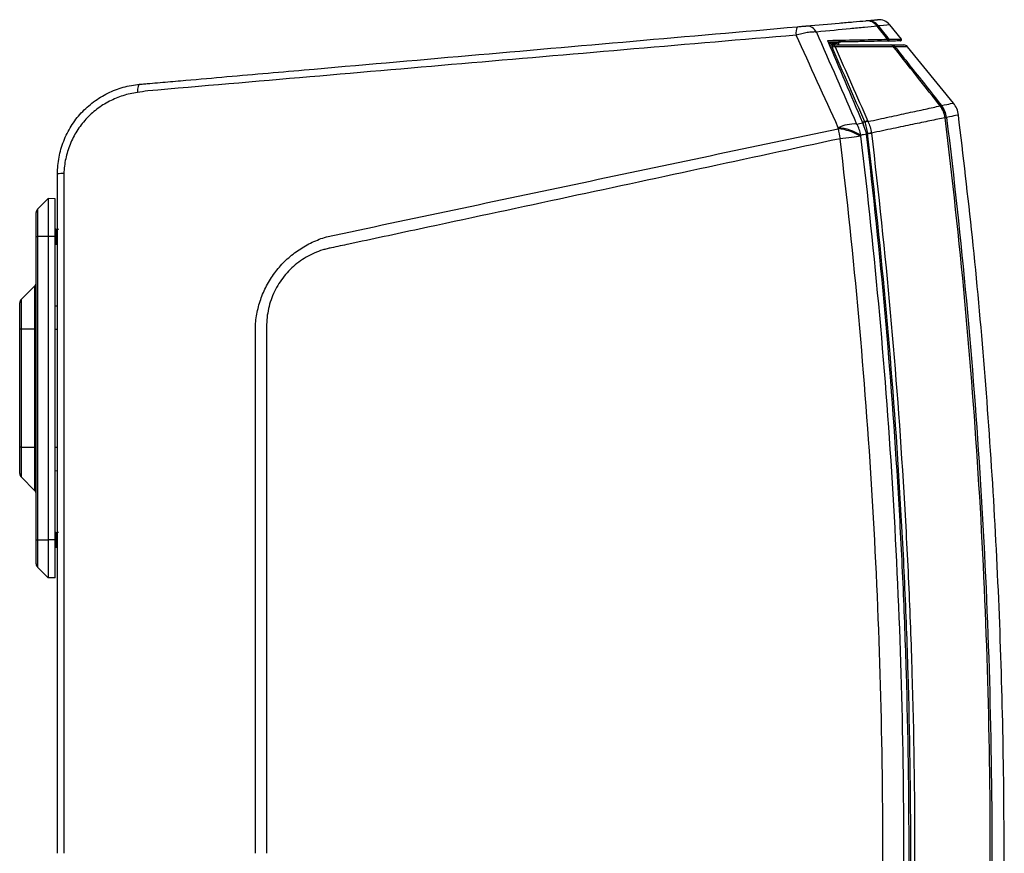
# Model space of a CAD drawing. Units: inches. Extents: x 0 to 290, y 0 to 62.
# Drawn here: x 150 to 158, y 23 to 30 of the extents above; entities that cross this region are included whole.
import ezdxf

# ---------------------------------------------------------------- set-up
doc = ezdxf.new("R2010")
doc.units = ezdxf.units.IN
doc.header["$MEASUREMENT"] = 0

msp = doc.modelspace()

# ---------------------------------------------------------------- linework, layer by layer
at = {"linetype": 'Continuous', "lineweight": 25, "ltscale": 5}
for p, q in [((156.8864, 30.1872), (156.7896, 30.3062)), ((156.2756, 30.1671), (156.2814, 30.1536)), ((156.2879, 30.1382), (156.3089, 30.1382)), ((156.3016, 30.1618), (156.3013, 30.1599)), ((156.3089, 30.1382), (156.3089, 30.119)), ((156.3089, 30.119), (156.2961, 30.119)), ((157.3201, 29.6541), (156.938, 30.1237)), ((156.5606, 29.4986), (156.5824, 29.4986)), ((156.6046, 29.401), (156.5948, 29.401)), ((149.8508, 23.3977), (149.8508, 29.0631)), ((149.773, 28.8568), (149.6851, 28.7689)), ((149.773, 28.8568), (149.773, 28.5408)), ((149.8311, 28.8558), (149.773, 28.8568)), ((149.8311, 28.5408), (149.8311, 28.8558)), ((149.6736, 28.5408), (149.6736, 28.741)), ((149.6851, 28.7689), (149.6851, 28.5408)), ((149.8361, 28.6014), (149.8311, 28.6014)), ((149.8508, 28.5975), (149.8361, 28.6014)), ((149.8361, 28.6014), (149.8361, 28.5498)), ((149.6736, 28.5408), (149.6851, 28.5408)), ((149.6736, 26.0105), (149.6736, 28.5408)), ((149.773, 28.5408), (149.6851, 28.5408)), ((149.6851, 28.5408), (149.6851, 26.0105)), ((149.8311, 28.5408), (149.773, 28.5408)), ((149.773, 28.5408), (149.773, 26.0105)), ((149.8311, 26.0105), (149.8311, 28.5408)), ((149.8346, 28.4975), (149.8311, 28.4975)), ((149.8345, 28.4953), (149.8358, 28.492)), ((149.8361, 28.5498), (149.8358, 28.5498)), ((149.8358, 28.5498), (149.8358, 28.492)), ((149.8358, 28.492), (149.8363, 28.492)), ((149.8358, 28.492), (149.8358, 28.4749)), ((149.8363, 28.5504), (149.8363, 28.492)), ((149.8363, 28.492), (149.8363, 28.4749)), ((149.8508, 28.5001), (149.8377, 28.4978)), ((149.8311, 28.4775), (149.8351, 28.4775)), ((149.8343, 28.4803), (149.8347, 28.4779)), ((149.8343, 28.4803), (149.8358, 28.4749)), ((149.8343, 28.4781), (149.8358, 28.4726)), ((149.8344, 28.4775), (149.8358, 28.4722)), ((149.8358, 28.4749), (149.8363, 28.4749)), ((149.8363, 28.4749), (149.8379, 28.4808)), ((149.8375, 28.4779), (149.843, 28.4794)), ((149.8426, 28.4792), (149.8508, 28.4808)), ((149.6621, 28.1303), (149.5473, 28.0155)), ((149.6621, 27.7678), (149.6621, 28.1303)), ((149.5473, 28.0155), (149.5473, 27.7678)), ((149.5358, 27.7678), (149.5358, 27.9877)), ((149.8311, 27.9626), (149.8508, 27.9636)), ((149.5473, 27.7678), (149.5358, 27.7678)), ((149.5358, 26.7835), (149.5358, 27.7678)), ((149.6621, 27.7678), (149.5473, 27.7678)), ((149.5473, 27.7678), (149.5473, 26.7835)), ((149.6621, 27.7678), (149.6736, 27.7678)), ((149.6621, 26.7835), (149.6621, 27.7678)), ((149.8311, 27.7678), (149.8508, 27.7678)), ((149.5473, 26.7835), (149.5358, 26.7835)), ((149.5358, 26.5636), (149.5358, 26.7835)), ((149.5473, 26.7835), (149.6621, 26.7835)), ((149.5473, 26.7835), (149.5473, 26.5358)), ((149.6621, 26.7835), (149.6736, 26.7835)), ((149.6621, 26.421), (149.6621, 26.7835)), ((149.8311, 26.7835), (149.8508, 26.7835)), ((149.5473, 26.5358), (149.6621, 26.421)), ((149.8311, 26.5887), (149.8508, 26.5877)), ((149.8361, 26.0738), (149.8311, 26.0738)), ((149.8529, 26.0693), (149.8361, 26.0738)), ((149.8361, 26.0738), (149.8361, 25.9988)), ((149.6736, 26.0105), (149.6851, 26.0105)), ((149.6736, 25.8103), (149.6736, 26.0105)), ((149.6851, 26.0105), (149.773, 26.0105)), ((149.6851, 26.0105), (149.6851, 25.7824)), ((149.8311, 26.0105), (149.773, 26.0105)), ((149.773, 26.0105), (149.773, 25.6945)), ((149.8311, 25.6955), (149.8311, 26.0105)), ((149.8346, 25.956), (149.8311, 25.956)), ((149.8311, 25.9499), (149.8362, 25.9499)), ((149.8342, 25.9504), (149.8358, 25.9443)), ((149.8343, 25.9499), (149.8358, 25.9443)), ((149.8345, 25.9547), (149.8358, 25.9504)), ((149.8361, 25.9988), (149.8358, 25.9988)), ((149.8358, 25.9988), (149.8358, 25.9504)), ((149.8358, 25.9504), (149.8363, 25.9504)), ((149.8358, 25.9504), (149.8358, 25.9443)), ((149.8358, 25.9443), (149.8363, 25.9443)), ((149.8358, 25.9443), (149.8363, 25.9443)), ((149.8363, 25.9994), (149.8363, 25.9504)), ((149.8363, 25.9443), (149.838, 25.9508)), ((149.8363, 25.9443), (149.8379, 25.9504)), ((149.8363, 25.9504), (149.8363, 25.9443)), ((149.8375, 25.9503), (149.8519, 25.9542)), ((149.8508, 25.9595), (149.8377, 25.9564)), ((149.6851, 25.7824), (149.773, 25.6945)), ((149.8311, 25.6955), (149.773, 25.6945)), ((149.8508, 23.4091), (149.8508, 23.4259))]:
    msp.add_line(p, q, dxfattribs=at)
at = {"linetype": 'Continuous', "lineweight": 25, "ltscale": 5, "flags": 128}
for points in [[(156.7714, 30.1858), (156.7626, 30.1969), (156.7057, 30.2689), (156.685, 30.2951)], [(156.6963, 30.2965), (156.7168, 30.2705), (156.7743, 30.198), (156.7837, 30.1861)], [(150.5354, 29.8102), (150.5318, 29.8087), (150.5284, 29.805), (150.5254, 29.7992), (150.5228, 29.7912), (150.5206, 29.7814), (150.5189, 29.7698), (150.5177, 29.7568), (150.5171, 29.7425)], [(156.6046, 29.401), (156.6091, 29.4016), (156.6136, 29.4022), (156.618, 29.4028), (156.6222, 29.4033), (156.6262, 29.4039), (156.6298, 29.4043), (156.6331, 29.4048), (156.6361, 29.4052)], [(156.6048, 29.3995), (156.6093, 29.4001), (156.6139, 29.4006), (156.6182, 29.4011), (156.6224, 29.4016), (156.6264, 29.4021), (156.6301, 29.4026), (156.6334, 29.403), (156.6363, 29.4033)], [(156.5466, 29.3767), (156.5305, 29.3748), (156.5122, 29.3726), (156.4921, 29.3702), (156.4704, 29.3676), (156.4476, 29.3648), (156.4238, 29.362), (156.3996, 29.359), (156.3753, 29.3561)], [(149.9029, 29.0232), (149.9029, 29.0232), (149.903, 28.7869), (149.9032, 27.8421), (149.9036, 24.0625), (149.9036, 23.3977)]]:
    msp.add_lwpolyline(points, dxfattribs=at)
at = {"linetype": 'Continuous', "lineweight": 25, "ltscale": 25}
for centre, radius, start, end in [((156.095, 30.202), 0.0944, 27.70793, 92.25443), ((156.5974, 30.2326), 0.1076, 35.5319, 94.22107), ((156.6043, 30.2231), 0.1176, 38.60021, 94.97071), ((156.6986, 30.2309), 0.1181, 39.13067, 95), ((156.104, 30.2393), 0.0969, 148.30521, 191.4447), ((156.2753, 30.1639), 0.0032, 25.82142, 85.19319), ((156.2701, 30.1711), 0.0111, 311.27884, 30.60036), ((156.3076, 30.1079), 0.0304, 26.96872, 87.60489), ((156.7635, 30.1797), 0.00991, 275.3399, 37.65744), ((156.776, 30.1799), 0.00984, 271.18626, 38.69337), ((156.7921, 30.1032), 0.035, 34.70933, 89.26646), ((156.8026, 30.0991), 0.0392, 38.56856, 89.97266), ((156.8782, 30.1817), 0.00984, 271, 39.13067), ((156.9075, 30.0989), 0.0394, 39.13067, 90), ((156.3269, 30.0699), 0.0523, 81.44149, 110.18033), ((157.1674, 29.5299), 0.1969, 7.07163, 39.13067), ((157.0434, 29.5036), 0.2091, 7.59547, 37.20329), ((157.0945, 29.5034), 0.1714, 9.88303, 47.62927), ((157.2189, 29.6126), 0.0204, 82.46153, 115.71485), ((157.0945, 29.5043), 0.1715, 9.87828, 47.61299), ((157.0675, 29.5094), 0.1974, 7.07461, 38.68761), ((156.5004, 29.1536), 0.3257, 87.73076, 115.39503), ((156.3082, 29.3489), 0.2429, 8.57754, 32.40313), ((156.5643, 29.4866), 0.00334, 27.61935, 90.96549), ((156.6017, 29.4458), 0.0562, 84.73962, 110.07702), ((156.6043, 29.442), 0.0574, 86.37904, 111.23373), ((154.8198, 49.1753), 19.7939, 277.05453, 277.09139), ((158.3757, 29.7888), 2.0467, 189.82498, 192.2047), ((156.321, 29.0147), 0.4265, 58.07534, 84.88329), ((156.3231, 29.0231), 0.4264, 58.10153, 84.93673), ((156.5713, 29.4617), 0.00379, 15.8233, 79.95607), ((156.5835, 29.443), 0.0143, 114.1671, 121.58196), ((149.8955, 28.7023), 0.3635, 88.60296, 97.06205), ((149.713, 28.741), 0.0394, 135, 180), ((149.6342, 28.1581), 0.0394, 315, 0), ((149.5752, 27.9877), 0.0394, 135, 180), ((149.5752, 26.5636), 0.0394, 180, 225), ((149.6342, 26.3932), 0.0394, 0, 45), ((149.713, 25.8103), 0.0394, 180, 225)]:
    msp.add_arc(centre, radius, start, end, dxfattribs=at)
at = {"linetype": 'Continuous', "lineweight": 25, "ltscale": 5}
for points, knots in [([(156.0215, 30.2902), (156.0281, 30.2908), (156.0347, 30.2913), (156.0478, 30.2925), (156.0543, 30.2931), (156.0666, 30.2941), (156.0724, 30.2946), (156.0828, 30.2955), (156.0874, 30.2959), (156.0912, 30.2963)], [0, 0, 0, 0, 0.25, 0.25, 0.5, 0.5, 0.75, 0.75, 1, 1, 1, 1]), ([(156.0912, 30.2963), (156.1916, 30.3051), (156.2837, 30.3131), (156.4086, 30.324), (156.448, 30.3275), (156.5222, 30.334), (156.557, 30.337), (156.5895, 30.3399)], [0, 0, 0, 0, 0.5, 0.5, 0.75, 0.75, 1, 1, 1, 1]), ([(156.685, 30.2951), (156.6519, 30.2919), (156.6166, 30.2885), (156.5411, 30.2812), (156.5011, 30.2773), (156.3742, 30.265), (156.2806, 30.2558), (156.1785, 30.2459)], [0, 0, 0, 0, 0.25, 0.25, 0.5, 0.5, 1, 1, 1, 1]), ([(156.6018, 30.3409), (156.6136, 30.342), (156.6398, 30.3443), (156.6663, 30.3466), (156.685, 30.3482), (156.6872, 30.3484), (156.6883, 30.3485)], [0, 0, 0, 0, 0.2132446, 0.475252, 0.7375733, 1, 1, 1, 1]), ([(150.5354, 29.8102), (150.5495, 29.8114), (150.5637, 29.8127), (150.5922, 29.8152), (150.6064, 29.8164), (150.6493, 29.8202), (150.735, 29.8277), (150.935, 29.8452), (151.335, 29.8802), (151.6779, 29.9102), (152.3637, 29.9702), (152.8209, 30.0102), (154.1925, 30.1302), (155.107, 30.2102), (156.0215, 30.2902)], [0, 0, 0, 0, 0.007813, 0.007813, 0.015625, 0.015625, 0.03125, 0.0625, 0.125, 0.25, 0.25, 0.5, 0.5, 1, 1, 1, 1]), ([(156.009, 30.22), (155.1078, 30.1434), (154.2068, 30.0661), (152.4048, 29.9109), (151.5038, 29.8331), (150.6029, 29.7551)], [0, 0, 0, 0, 0.5, 0.5, 1, 1, 1, 1]), ([(156.1785, 30.2459), (156.1682, 30.2466), (156.1565, 30.2465), (156.1371, 30.2453), (156.1303, 30.2447), (156.1164, 30.2432), (156.1093, 30.2422), (156.0945, 30.24), (156.0869, 30.2387), (156.0716, 30.2357), (156.0639, 30.2341), (156.0405, 30.2288), (156.0246, 30.2247), (156.009, 30.22)], [0, 0, 0, 0, 0.25, 0.25, 0.375, 0.375, 0.5, 0.5, 0.625, 0.625, 0.75, 0.75, 1, 1, 1, 1]), ([(156.2756, 30.1671), (156.2743, 30.17), (156.2741, 30.1727), (156.2757, 30.1761), (156.2775, 30.1768), (156.2797, 30.1768)], [0, 0, 0, 0, 0.5, 0.5, 1, 1, 1, 1]), ([(156.2782, 30.1653), (156.2782, 30.1653), (156.278, 30.1657), (156.2779, 30.1662), (156.2778, 30.1666), (156.2778, 30.1665), (156.2778, 30.1665)], [0, 0, 0, 0, 0.001043, 0.541517, 0.971278, 1, 1, 1, 1]), ([(156.7645, 30.1699), (156.7303, 30.1693), (156.662, 30.1681), (156.5437, 30.166), (156.417, 30.1638), (156.3238, 30.1622), (156.2779, 30.1614)], [0, 0, 0, 0, 0.253193, 0.507204, 0.757273, 1, 1, 1, 1]), ([(156.3074, 30.1619), (156.3028, 30.1603), (156.2936, 30.1573), (156.2837, 30.1543), (156.2788, 30.1528)], [0, 0, 0, 0, 0.494727, 1, 1, 1, 1]), ([(156.2797, 30.1768), (156.3773, 30.1786), (156.4672, 30.1802), (156.6316, 30.1832), (156.7058, 30.1846), (156.7714, 30.1858)], [0, 0, 0, 0, 0.5, 0.5, 1, 1, 1, 1]), ([(156.2799, 30.1528), (156.2819, 30.1534), (156.2874, 30.1551), (156.3049, 30.158), (156.3283, 30.1613), (156.3529, 30.1646), (156.3751, 30.1679), (156.3842, 30.17), (156.3888, 30.1711)], [0, 0, 0, 0, 0.1027741, 0.2822193, 0.4616645, 0.6411096, 0.8205548, 1, 1, 1, 1]), ([(156.2832, 30.1493), (156.2842, 30.1496), (156.2889, 30.151), (156.305, 30.1536), (156.3282, 30.1569), (156.3532, 30.1602), (156.3741, 30.1635), (156.3868, 30.1657), (156.3891, 30.1669), (156.3892, 30.167)], [0, 0, 0, 0, 0.05477, 0.241267, 0.427763, 0.61426, 0.800757, 0.987253, 1, 1, 1, 1]), ([(156.3012, 30.1364), (156.3013, 30.1374), (156.3016, 30.1394), (156.308, 30.1426), (156.3182, 30.1459), (156.331, 30.1492), (156.3439, 30.1525), (156.3533, 30.1549), (156.3565, 30.1563), (156.3571, 30.1565)], [0, 0, 0, 0, 0.141238, 0.305116, 0.468993, 0.632871, 0.796748, 0.960625, 1, 1, 1, 1]), ([(156.3089, 30.1382), (156.4045, 30.1382), (156.4928, 30.1382), (156.6546, 30.1382), (156.7276, 30.1382), (156.7925, 30.1382)], [0, 0, 0, 0, 0.5, 0.5, 1, 1, 1, 1]), ([(156.3505, 30.1382), (156.3516, 30.1386), (156.3564, 30.14), (156.3617, 30.1426), (156.3653, 30.1451), (156.3645, 30.1464), (156.3644, 30.1467)], [0, 0, 0, 0, 0.121082, 0.509699, 0.898316, 1, 1, 1, 1]), ([(156.3578, 30.1566), (156.3623, 30.1582), (156.3726, 30.1618), (156.3834, 30.1651), (156.3896, 30.167)], [0, 0, 0, 0, 0.433714, 1, 1, 1, 1]), ([(156.3648, 30.1464), (156.3652, 30.1492), (156.3658, 30.1536), (156.3664, 30.158), (156.3666, 30.1597)], [0, 0, 0, 0, 0.623945, 1, 1, 1, 1]), ([(156.366, 30.1382), (156.366, 30.1384), (156.3656, 30.1412), (156.3652, 30.1439), (156.3649, 30.1466)], [0, 0, 0, 0, 0.045247, 1, 1, 1, 1]), ([(156.8783, 30.1719), (156.8783, 30.1719), (156.8698, 30.1717), (156.8357, 30.1711), (156.8101, 30.1707), (156.7762, 30.1701)], [0, 0, 0, 0, 0.5, 0.5, 1, 1, 1, 1]), ([(156.7837, 30.1861), (156.8176, 30.1867), (156.8432, 30.1871), (156.8773, 30.1878), (156.8858, 30.1879), (156.8858, 30.1879)], [0, 0, 0, 0, 0.5, 0.5, 1, 1, 1, 1]), ([(156.8026, 30.1382), (156.8375, 30.1382), (156.8637, 30.1382), (156.8987, 30.1382), (156.9075, 30.1382), (156.9075, 30.1382)], [0, 0, 0, 0, 0.5, 0.5, 1, 1, 1, 1]), ([(156.8209, 30.1232), (156.7556, 30.123), (156.6823, 30.1228), (156.5197, 30.1223), (156.4308, 30.122), (156.3347, 30.1217)], [0, 0, 0, 0, 0.5, 0.5, 1, 1, 1, 1]), ([(157.2101, 29.6309), (157.0893, 29.7836), (156.9686, 29.9363), (156.8479, 30.089), (156.8389, 30.1004), (156.8299, 30.1118), (156.8209, 30.1232)], [0.00143965, 0.00143965, 0.00143965, 0.00143965, 0.01637354, 0.01637354, 0.01637354, 0.0174876, 0.0174876, 0.0174876, 0.0174876]), ([(156.938, 30.1237), (156.938, 30.1237), (156.9293, 30.1237), (156.8943, 30.1236), (156.868, 30.1236), (156.8332, 30.1235)], [0, 0, 0, 0, 0.5, 0.5, 1, 1, 1, 1]), ([(156.8332, 30.1235), (156.8729, 30.0733), (156.9127, 30.0231), (156.9524, 29.9729), (157.0421, 29.8595), (157.1319, 29.7461), (157.2216, 29.6328)], [0.00182557, 0.00182557, 0.00182557, 0.00182557, 0.00673831, 0.00673831, 0.00673831, 0.01783025, 0.01783025, 0.01783025, 0.01783025]), ([(149.8508, 29.0631), (149.8508, 29.1101), (149.8552, 29.1565), (149.8681, 29.2249), (149.8734, 29.2476), (149.8863, 29.2925), (149.8939, 29.3149), (149.9195, 29.3801), (149.9403, 29.4215), (149.9772, 29.4805), (149.9905, 29.4997), (150.0189, 29.5369), (150.0339, 29.5547), (150.081, 29.6058), (150.1153, 29.6366), (150.171, 29.6781), (150.1903, 29.6912), (150.2299, 29.7154), (150.2501, 29.7264), (150.312, 29.7567), (150.3548, 29.7731), (150.4215, 29.7917), (150.4441, 29.7969), (150.4895, 29.8051), (150.5124, 29.8082), (150.5354, 29.8102)], [0, 0, 0, 0, 0.125, 0.125, 0.1875, 0.1875, 0.25, 0.25, 0.375, 0.375, 0.4375, 0.4375, 0.5, 0.5, 0.625, 0.625, 0.6875, 0.6875, 0.75, 0.75, 0.875, 0.875, 0.9375, 0.9375, 1, 1, 1, 1]), ([(150.5171, 29.7425), (150.4967, 29.7396), (150.4765, 29.7359), (150.4364, 29.7269), (150.4165, 29.7215), (150.3576, 29.7029), (150.3198, 29.6873), (150.2652, 29.659), (150.2474, 29.6488), (150.2125, 29.6267), (150.1954, 29.6148), (150.1462, 29.5772), (150.1159, 29.5494), (150.074, 29.5037), (150.0606, 29.4877), (150.0353, 29.4545), (150.0234, 29.4375), (149.9903, 29.3849), (149.9714, 29.3481), (149.9479, 29.29), (149.9408, 29.2701), (149.9287, 29.2302), (149.9235, 29.2101), (149.9107, 29.1491), (149.9057, 29.1078), (149.9043, 29.0657)], [0, 0, 0, 0, 0.0625, 0.0625, 0.125, 0.125, 0.25, 0.25, 0.3125, 0.3125, 0.375, 0.375, 0.5, 0.5, 0.5625, 0.5625, 0.625, 0.625, 0.75, 0.75, 0.8125, 0.8125, 0.875, 0.875, 1, 1, 1, 1]), ([(157.2216, 29.6328), (157.2544, 29.6399), (157.279, 29.6453), (157.3118, 29.6524), (157.3201, 29.6541), (157.3201, 29.6541)], [0, 0, 0, 0, 0.5, 0.5, 1, 1, 1, 1]), ([(156.6079, 29.4994), (156.6698, 29.5127), (156.7288, 29.5256), (156.8411, 29.5501), (156.8943, 29.5616), (156.9951, 29.5834), (157.0424, 29.5936), (157.1308, 29.6128), (157.172, 29.6218), (157.21, 29.63)], [0, 0, 0, 0, 0.25, 0.25, 0.5, 0.5, 0.75, 0.75, 1, 1, 1, 1]), ([(157.3627, 29.5541), (157.3627, 29.5541), (157.3544, 29.5525), (157.3213, 29.5456), (157.2965, 29.5405), (157.2634, 29.5337)], [0, 0, 0, 0, 0.5, 0.5, 1, 1, 1, 1]), ([(157.6432, 20.2854), (157.6517, 20.4072), (157.6869, 20.9167), (157.7214, 21.8156), (157.7463, 22.9813), (157.7421, 24.1251), (157.713, 25.2463), (157.6603, 26.3444), (157.5831, 27.4411), (157.486, 28.5114), (157.4023, 29.2147), (157.362, 29.5541)], [0, 0, 0, 0, 0.039438, 0.164989, 0.29054, 0.41609, 0.534467, 0.652844, 0.771221, 0.889598, 1, 1, 1, 1]), ([(156.5745, 29.4627), (156.5729, 29.471), (156.5712, 29.4797), (156.5674, 29.4878), (156.5672, 29.4881)], [0, 0, 0, 0, 0.956989, 1, 1, 1, 1]), ([(156.6046, 29.401), (156.6037, 29.4094), (156.6026, 29.4178), (156.5999, 29.4343), (156.5983, 29.4425), (156.593, 29.4664), (156.5887, 29.4814), (156.5835, 29.4956)], [0, 0, 0, 0, 0.25, 0.25, 0.5, 0.5, 1, 1, 1, 1]), ([(156.6079, 29.4994), (156.6149, 29.4854), (156.6207, 29.4705), (156.6278, 29.4467), (156.6299, 29.4385), (156.6334, 29.422), (156.6349, 29.4136), (156.6361, 29.4052)], [0, 0, 0, 0, 0.5, 0.5, 0.75, 0.75, 1, 1, 1, 1]), ([(157.2507, 29.5312), (157.2119, 29.5232), (157.1699, 29.5146), (157.0797, 29.4959), (157.0314, 29.4859), (156.9286, 29.4645), (156.8743, 29.4532), (156.7597, 29.4292), (156.6995, 29.4165), (156.6363, 29.4033)], [0, 0, 0, 0, 0.25, 0.25, 0.5, 0.5, 0.75, 0.75, 1, 1, 1, 1]), ([(157.2507, 17.2642), (157.3765, 18.2819), (157.4708, 19.3021), (157.5652, 20.836), (157.5889, 21.348), (157.6204, 22.373), (157.6283, 22.8856), (157.6283, 24.4238), (157.5967, 25.4477), (157.5023, 26.9811), (157.463, 27.4918), (157.3687, 28.5124), (157.3136, 29.0224), (157.2507, 29.5312)], [0, 0, 0, 0, 0.25, 0.25, 0.375, 0.375, 0.5, 0.5, 0.75, 0.75, 0.875, 0.875, 1, 1, 1, 1]), ([(157.2634, 29.5328), (157.3263, 29.0238), (157.3814, 28.5137), (157.4758, 27.4929), (157.5151, 26.982), (157.6096, 25.4482), (157.6412, 24.4241), (157.6412, 22.8855), (157.6333, 22.3727), (157.6017, 21.3475), (157.5781, 20.8354), (157.4836, 19.301), (157.3892, 18.2806), (157.2634, 17.2626)], [0, 0, 0, 0, 0.125, 0.125, 0.25, 0.25, 0.5, 0.5, 0.625, 0.625, 0.75, 0.75, 1, 1, 1, 1]), ([(152.0925, 28.5382), (152.8036, 28.6888), (153.5146, 28.8394), (154.9368, 29.14), (155.6479, 29.2901), (156.3591, 29.4396)], [0, 0, 0, 0, 0.5, 0.5, 1, 1, 1, 1]), ([(156.5777, 29.4561), (156.5773, 29.4568), (156.5764, 29.4584), (156.5755, 29.4606), (156.575, 29.4622), (156.5749, 29.4627), (156.5749, 29.4627)], [0, 0, 0, 0, 0.308252, 0.696106, 0.964517, 1, 1, 1, 1]), ([(156.5958, 29.3949), (156.5945, 29.4055), (156.5921, 29.416), (156.5855, 29.4361), (156.5812, 29.4459), (156.576, 29.4552)], [0, 0, 0, 0, 0.5, 0.5, 1, 1, 1, 1]), ([(156.5957, 17.4006), (156.7141, 18.396), (156.8028, 19.3935), (156.8916, 20.8928), (156.9139, 21.3931), (156.9361, 22.1443), (156.9417, 22.3948), (156.9491, 22.8959), (156.951, 23.1464), (156.951, 23.8978), (156.9436, 24.3987), (156.9214, 25.1498), (156.9121, 25.4002), (156.8899, 25.9008), (156.8769, 26.1511), (156.8028, 27.4016), (156.7141, 28.3995), (156.5958, 29.3949)], [0, 0, 0, 0, 0.25, 0.25, 0.375, 0.375, 0.4375, 0.4375, 0.5, 0.5, 0.625, 0.625, 0.6875, 0.6875, 0.75, 0.75, 1, 1, 1, 1]), ([(156.6047, 17.3959), (156.7249, 18.392), (156.815, 19.3902), (156.9052, 20.8906), (156.9278, 21.3913), (156.9504, 22.1431), (156.956, 22.3939), (156.9636, 22.8954), (156.9655, 23.1461), (156.9655, 23.8982), (156.958, 24.3995), (156.9354, 25.1512), (156.926, 25.4018), (156.9034, 25.9029), (156.8902, 26.1534), (156.815, 27.4048), (156.7249, 28.4034), (156.6048, 29.3995)], [0, 0, 0, 0, 0.25, 0.25, 0.375, 0.375, 0.4375, 0.4375, 0.5, 0.5, 0.625, 0.625, 0.6875, 0.6875, 0.75, 0.75, 1, 1, 1, 1]), ([(156.6363, 29.4033), (156.7565, 28.4066), (156.8466, 27.4074), (156.9219, 26.1551), (156.9351, 25.9044), (156.9576, 25.4031), (156.9671, 25.1524), (156.9896, 24.4001), (156.9972, 23.8985), (156.9972, 23.146), (156.9953, 22.8951), (156.9877, 22.3933), (156.9821, 22.1423), (156.9594, 21.39), (156.9368, 20.8891), (156.8466, 19.3877), (156.7565, 18.3888), (156.6363, 17.3921)], [0, 0, 0, 0, 0.25, 0.25, 0.3125, 0.3125, 0.375, 0.375, 0.5, 0.5, 0.5625, 0.5625, 0.625, 0.625, 0.75, 0.75, 1, 1, 1, 1]), ([(156.3753, 29.3561), (155.5957, 29.1877), (154.8158, 29.0202), (153.6459, 28.7695), (153.2559, 28.686), (152.6709, 28.5609), (152.4759, 28.5192), (152.2321, 28.4671), (152.1833, 28.4567), (152.1224, 28.4437), (152.1102, 28.4412), (152.0859, 28.4355), (152.0739, 28.4323), (152.0382, 28.4215), (152.0148, 28.4129), (151.9687, 28.3927), (151.9461, 28.3812), (151.9028, 28.3558), (151.8819, 28.342), (151.8419, 28.3121), (151.8227, 28.296), (151.7861, 28.2615), (151.7686, 28.243), (151.7199, 28.1854), (151.6919, 28.144), (151.6571, 28.0768), (151.6467, 28.0535), (151.6288, 28.0065), (151.6212, 27.9826), (151.6087, 27.9341), (151.6038, 27.9095), (151.5971, 27.8594), (151.5952, 27.8339), (151.5946, 27.7959), (151.5947, 27.7832), (151.5947, 27.7579), (151.5947, 27.7199), (151.5946, 27.4791), (151.5945, 27.2509), (151.5942, 26.6425), (151.5941, 26.2369), (151.5937, 25.0201), (151.5936, 24.2089), (151.5936, 23.3977)], [0, 0, 0, 0, 0.25, 0.25, 0.375, 0.375, 0.4375, 0.4375, 0.453125, 0.453125, 0.457031, 0.457031, 0.460937, 0.460937, 0.46875, 0.46875, 0.476562, 0.476562, 0.484375, 0.484375, 0.492187, 0.492187, 0.5, 0.5, 0.515625, 0.515625, 0.523437, 0.523437, 0.53125, 0.53125, 0.539062, 0.539062, 0.546875, 0.546875, 0.550781, 0.550781, 0.554687, 0.5625, 0.625, 0.625, 0.75, 0.75, 1, 1, 1, 1]), ([(156.3753, 17.4393), (156.4349, 17.9338), (156.487, 18.4293), (156.5764, 19.4209), (156.6136, 19.9171), (156.703, 21.4068), (156.7329, 22.4015), (156.7329, 24.3939), (156.703, 25.3886), (156.6136, 26.8783), (156.5764, 27.3745), (156.487, 28.3661), (156.4349, 28.8616), (156.3753, 29.3561)], [0, 0, 0, 0, 0.125, 0.125, 0.25, 0.25, 0.5, 0.5, 0.75, 0.75, 0.875, 0.875, 1, 1, 1, 1]), ([(156.5466, 29.3767), (156.6062, 28.8805), (156.6585, 28.3833), (156.748, 27.3882), (156.7853, 26.8903), (156.8749, 25.3955), (156.9049, 24.3974), (156.9049, 22.3981), (156.8749, 21.3999), (156.7853, 19.9051), (156.748, 19.4072), (156.6585, 18.4121), (156.6063, 17.9149), (156.5466, 17.4187)], [0, 0, 0, 0, 0.125, 0.125, 0.25, 0.25, 0.5, 0.5, 0.75, 0.75, 0.875, 0.875, 1, 1, 1, 1]), ([(149.9043, 29.0657), (149.9041, 29.0586), (149.9037, 29.048), (149.9033, 29.0356), (149.9031, 29.0303), (149.903, 29.0267), (149.9029, 29.0249), (149.9029, 29.0232)], [0, 0, 0, 0, 0.5, 0.75, 0.875, 0.875, 1, 1, 1, 1]), ([(149.8563, 28.6046), (149.8557, 28.6025), (149.8549, 28.5998), (149.8541, 28.5971), (149.8539, 28.5966)], [0, 0, 0, 0, 0.7996712, 1, 1, 1, 1]), ([(149.8561, 28.5993), (149.856, 28.5993), (149.8555, 28.5994), (149.8549, 28.5978), (149.8544, 28.5965)], [0, 0, 0, 0, 0.135135, 1, 1, 1, 1]), ([(149.8345, 28.4953), (149.8345, 28.492), (149.8343, 28.4855), (149.8343, 28.482), (149.8343, 28.4803)], [0, 0, 0, 0, 0.505853, 1, 1, 1, 1]), ([(149.8346, 28.4975), (149.8345, 28.497), (149.8345, 28.4963), (149.8345, 28.4956), (149.8345, 28.4953)], [0, 0, 0, 0, 0.559423, 1, 1, 1, 1]), ([(149.8358, 28.5498), (149.8357, 28.5446), (149.8354, 28.5351), (149.8351, 28.521), (149.8348, 28.5083), (149.8346, 28.501), (149.8346, 28.4975)], [0, 0, 0, 0, 0.2771022, 0.5003732, 0.7604837, 1, 1, 1, 1]), ([(149.8361, 28.5498), (149.8361, 28.5499), (149.8362, 28.5501), (149.8363, 28.5503), (149.8363, 28.5504)], [0, 0, 0, 0, 0.559993, 1, 1, 1, 1]), ([(149.8363, 28.5504), (149.8365, 28.5446), (149.8368, 28.5336), (149.8373, 28.5148), (149.8375, 28.5042), (149.8377, 28.4978)], [0, 0, 0, 0, 0.308797, 0.578625, 1, 1, 1, 1]), ([(149.8377, 28.4978), (149.8377, 28.494), (149.8379, 28.4866), (149.8379, 28.4827), (149.8379, 28.4808)], [0, 0, 0, 0, 0.508108, 1, 1, 1, 1]), ([(151.5013, 27.8), (151.5042, 27.8421), (151.5102, 27.8841), (151.5285, 27.9659), (151.5406, 28.0058), (151.5633, 28.0643), (151.5716, 28.0836), (151.5898, 28.1217), (151.5996, 28.1403), (151.631, 28.1947), (151.6546, 28.2291), (151.6938, 28.278), (151.7076, 28.2939), (151.7364, 28.3247), (151.7514, 28.3395), (151.7977, 28.3819), (151.8305, 28.4075), (151.9, 28.454), (151.9369, 28.4749), (152.0129, 28.5108), (152.0521, 28.5258), (152.0925, 28.5382)], [0, 0, 0, 0, 0.125, 0.125, 0.25, 0.25, 0.3125, 0.3125, 0.375, 0.375, 0.5, 0.5, 0.5625, 0.5625, 0.625, 0.625, 0.75, 0.75, 0.875, 0.875, 1, 1, 1, 1]), ([(149.8365, 28.4725), (149.8364, 28.4722), (149.8361, 28.4714), (149.8359, 28.4721), (149.8358, 28.4733), (149.8358, 28.4741), (149.8358, 28.4746), (149.8358, 28.4748), (149.8358, 28.4749)], [0, 0, 0, 0, 0.202067, 0.608414, 0.811357, 0.912435, 0.962161, 1, 1, 1, 1]), ([(149.8359, 28.4719), (149.8359, 28.4719), (149.8359, 28.4717), (149.8358, 28.472), (149.8358, 28.4722), (149.8358, 28.4724), (149.8358, 28.4725), (149.8358, 28.4726)], [0, 0, 0, 0, 0.003761, 0.520071, 0.777225, 0.903734, 1, 1, 1, 1]), ([(149.837, 28.4725), (149.8369, 28.4722), (149.8366, 28.4714), (149.8364, 28.4721), (149.8363, 28.4733), (149.8363, 28.4741), (149.8363, 28.4746), (149.8363, 28.4748), (149.8363, 28.4749)], [0, 0, 0, 0, 0.201427, 0.6081, 0.811206, 0.912365, 0.962131, 1, 1, 1, 1]), ([(149.8388, 28.4804), (149.8385, 28.4788), (149.838, 28.4759), (149.8376, 28.4746), (149.8375, 28.4741)], [0, 0, 0, 0, 0.5770316, 1, 1, 1, 1]), ([(149.8379, 28.4808), (149.8379, 28.4794), (149.838, 28.4777), (149.8383, 28.4783), (149.8384, 28.4784)], [0, 0, 0, 0, 0.7860629, 1, 1, 1, 1]), ([(149.8423, 28.4796), (149.843, 28.4796), (149.8454, 28.4798), (149.8483, 28.4817), (149.8505, 28.4845), (149.8508, 28.4849)], [0, 0, 0, 0, 0.251797, 0.895653, 1, 1, 1, 1]), ([(149.8559, 26.072), (149.855, 26.0722), (149.8539, 26.0725), (149.8529, 26.0698), (149.8527, 26.0694)], [0, 0, 0, 0, 0.845102, 1, 1, 1, 1]), ([(149.8551, 26.0789), (149.855, 26.0787), (149.8546, 26.0782), (149.8543, 26.0767), (149.8541, 26.0758)], [0, 0, 0, 0, 0.3894657, 1, 1, 1, 1]), ([(149.8345, 25.9547), (149.8345, 25.953), (149.8344, 25.9502), (149.8343, 25.9503), (149.8343, 25.9503)], [0, 0, 0, 0, 0.605461, 1, 1, 1, 1]), ([(149.8346, 25.956), (149.8345, 25.9557), (149.8345, 25.9553), (149.8345, 25.9549), (149.8345, 25.9547)], [0, 0, 0, 0, 0.559423, 1, 1, 1, 1]), ([(149.8358, 25.9988), (149.8357, 25.9938), (149.8354, 25.9847), (149.8351, 25.9726), (149.8348, 25.9628), (149.8346, 25.9582), (149.8346, 25.956)], [0, 0, 0, 0, 0.277102, 0.500373, 0.760484, 1, 1, 1, 1]), ([(149.8358, 25.9445), (149.8358, 25.9444), (149.8358, 25.9443), (149.8358, 25.9443), (149.8358, 25.9443), (149.8358, 25.9443)], [0, 0, 0, 0, 0.5242, 0.794397, 1, 1, 1, 1]), ([(149.8361, 25.9988), (149.8361, 25.9989), (149.8362, 25.9991), (149.8363, 25.9993), (149.8363, 25.9994)], [0, 0, 0, 0, 0.559993, 1, 1, 1, 1]), ([(149.8363, 25.9994), (149.8365, 25.9938), (149.8368, 25.9833), (149.8373, 25.9676), (149.8375, 25.9606), (149.8377, 25.9564)], [0, 0, 0, 0, 0.308797, 0.578625, 1, 1, 1, 1]), ([(149.8377, 25.9564), (149.8377, 25.9543), (149.8379, 25.9508), (149.8379, 25.9508), (149.8379, 25.9509)], [0, 0, 0, 0, 0.597004, 1, 1, 1, 1])]:
    msp.add_open_spline(points, degree=3, knots=knots, dxfattribs=at)
for points in [[(156.6963, 30.2965), (156.6945, 30.2969), (156.6907, 30.2965), (156.685, 30.2951)], [(156.7902, 30.3054), (156.7902, 30.3054), (156.7588, 30.3024), (156.6963, 30.2965)], [(156.3608, 29.4478), (156.244, 29.7054), (156.127, 29.9629), (156.009, 30.22)], [(156.1785, 30.2459), (156.2903, 29.9909), (156.4019, 29.7351), (156.5133, 29.479)], [(156.5643, 29.4899), (156.4677, 29.7166), (156.3713, 29.9426), (156.2756, 30.1671)], [(156.7762, 30.1701), (156.7748, 30.1701), (156.7709, 30.17), (156.7645, 30.1699)], [(156.7714, 30.1858), (156.778, 30.186), (156.7822, 30.1861), (156.7837, 30.1861)], [(156.7925, 30.1382), (156.798, 30.1382), (156.8014, 30.1382), (156.8026, 30.1382)], [(156.5824, 29.4986), (156.4909, 29.7062), (156.3996, 29.9133), (156.3089, 30.119)], [(156.3347, 30.1217), (156.425, 29.9162), (156.5158, 29.7093), (156.6068, 29.5018)], [(156.8332, 30.1235), (156.8316, 30.1237), (156.8275, 30.1235), (156.8209, 30.1232)], [(150.6029, 29.7551), (150.5742, 29.7506), (150.5456, 29.7465), (150.5171, 29.7425)], [(157.21, 29.63), (157.21, 29.6303), (157.21, 29.6306), (157.2101, 29.6309)], [(156.5133, 29.479), (156.5305, 29.4827), (156.5475, 29.4863), (156.5643, 29.4899)], [(156.5719, 29.4654), (156.5703, 29.4738), (156.5677, 29.482), (156.5643, 29.4899)], [(156.5835, 29.4956), (156.5831, 29.4966), (156.5828, 29.4976), (156.5824, 29.4986)], [(156.6068, 29.5018), (156.6072, 29.501), (156.6076, 29.5002), (156.6079, 29.4994)], [(157.2634, 29.5337), (157.2634, 29.5334), (157.2634, 29.5331), (157.2634, 29.5328)], [(156.3591, 29.4396), (156.3596, 29.4423), (156.3602, 29.4451), (156.3608, 29.4478)], [(156.5958, 29.3949), (156.5802, 29.3916), (156.5644, 29.3884), (156.5484, 29.3851)], [(156.576, 29.4552), (156.5741, 29.4586), (156.5726, 29.4621), (156.5719, 29.4654)], [(156.6048, 29.3995), (156.6047, 29.4), (156.6046, 29.4005), (156.6046, 29.401)], [(156.6361, 29.4052), (156.6361, 29.4045), (156.6362, 29.4039), (156.6363, 29.4033)], [(156.5484, 29.3851), (156.5478, 29.3823), (156.5472, 29.3795), (156.5466, 29.3767)], [(151.5019, 23.3977), (151.5019, 24.8652), (151.5017, 26.3326), (151.5013, 27.8)]]:
    msp.add_open_spline(points, degree=3, dxfattribs=at)

doc.saveas('drawing.dxf')
